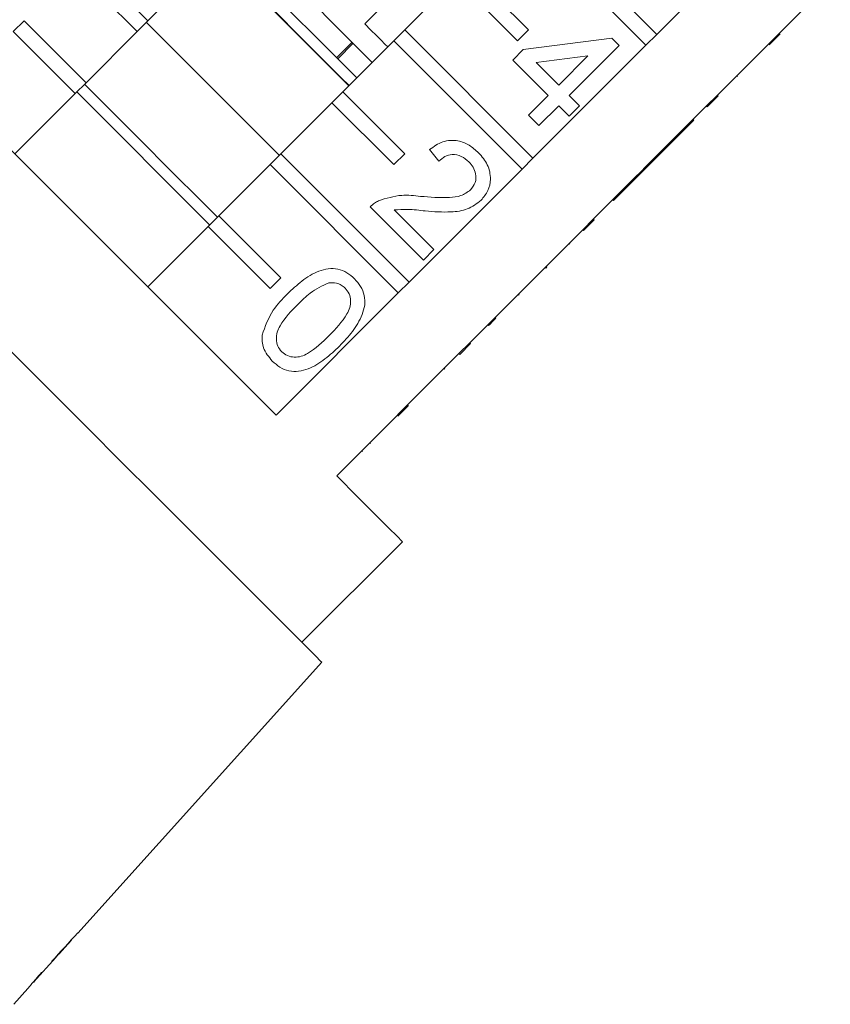
# Model space of a CAD drawing. Units: millimetres. Extents: x 35 to 1320, y 27 to 726.
# Drawn here: x 508 to 582, y 470 to 560 of the extents above; entities that cross this region are included whole.
import ezdxf

# ---------------------------------------------------------------- set-up
doc = ezdxf.new("R2010")
doc.units = ezdxf.units.MM
doc.header["$LTSCALE"] = 2
doc.linetypes.add('PHANTOM', pattern=[12.7, 6.35, -1.27, 1.27, -1.27, 1.27, -1.27])

msp = doc.modelspace()

# ---------------------------------------------------------------- linework, layer by layer
at = {"color": 7, "linetype": 'Continuous', "lineweight": 15}
for p, q in [((575.148, 594.732), (539.799, 559.382)), ((508.265, 571.388), (519.984, 559.669)), ((518.995, 558.679), (507.276, 570.398)), ((566.481, 558.427), (554.762, 570.146)), ((553.772, 569.156), (565.491, 557.437)), ((576.805, 568.751), (566.481, 558.427)), ((538.357, 553.741), (526.207, 565.891)), ((524.651, 564.336), (519.984, 559.669)), ((554.762, 558.833), (549.105, 564.489)), ((529.804, 563.72), (536.729, 556.795)), ((543.448, 558.833), (548.115, 563.5)), ((548.115, 563.5), (553.772, 557.843)), ((572.021, 552.887), (582.345, 563.211)), ((507.681, 558.679), (508.671, 559.669)), ((508.671, 559.669), (514.328, 554.012)), ((519.984, 559.669), (518.995, 558.679)), ((531.691, 523.638), (496.103, 559.226)), ((513.338, 553.022), (507.681, 558.679)), ((518.995, 558.679), (514.328, 554.012)), ((543.448, 558.833), (542.458, 557.843)), ((555.167, 547.114), (543.448, 558.833)), ((553.772, 557.843), (554.762, 558.833)), ((538.642, 557.71), (537.228, 556.296)), ((537.791, 553.176), (542.458, 557.843)), ((542.458, 557.843), (554.177, 546.124)), ((554.29, 557.039), (562.38, 558.086)), ((562.38, 558.086), (563.047, 557.42)), ((565.491, 557.437), (566.481, 558.427)), ((576.759, 557.483), (577.749, 558.473)), ((577.44, 558.164), (577.369, 558.234)), ((539.296, 557.056), (540.484, 555.868)), ((553.338, 556.087), (554.29, 557.039)), ((565.491, 557.437), (555.167, 547.114)), ((563.047, 557.42), (558.478, 552.851)), ((556.574, 552.851), (553.338, 556.087)), ((560.2, 556.477), (555.465, 555.864)), ((557.526, 553.803), (560.2, 556.477)), ((537.882, 555.642), (539.07, 554.454)), ((555.465, 555.864), (557.526, 553.803)), ((573.869, 554.593), (573.798, 554.663)), ((514.328, 554.012), (513.338, 553.022)), ((525.629, 541.014), (513.444, 553.198)), ((537.791, 553.176), (536.801, 552.186)), ((543.448, 547.519), (537.791, 553.176)), ((513.338, 553.022), (507.822, 547.507)), ((554.766, 551.043), (556.574, 552.851)), ((558.478, 552.851), (559.43, 551.899)), ((571.031, 551.897), (572.021, 552.887)), ((571.102, 551.826), (572.092, 552.816)), ((572.092, 552.816), (572.021, 552.887)), ((532.134, 547.519), (536.801, 552.186)), ((536.801, 552.186), (542.458, 546.529)), ((557.526, 551.899), (555.718, 550.091)), ((558.478, 550.947), (557.526, 551.899)), ((559.43, 551.899), (558.478, 550.947)), ((565.316, 546.182), (571.031, 551.897)), ((571.102, 551.826), (571.031, 551.897)), ((555.718, 550.091), (554.766, 551.043)), ((565.302, 546.026), (569.871, 550.595)), ((569.871, 550.595), (569.8, 550.666)), ((546.58, 546.855), (545.724, 547.902)), ((532.134, 547.519), (531.144, 546.529)), ((543.853, 535.8), (532.134, 547.519)), ((542.458, 546.529), (543.448, 547.519)), ((554.177, 546.124), (555.167, 547.114)), ((526.477, 541.862), (531.144, 546.529)), ((531.144, 546.529), (542.863, 534.81)), ((554.177, 546.124), (543.853, 535.8)), ((564.28, 545.145), (565.232, 546.097)), ((564.351, 545.075), (565.302, 546.026)), ((565.232, 546.097), (565.316, 546.182)), ((565.302, 546.026), (565.232, 546.097)), ((560.708, 541.573), (564.28, 545.145)), ((562.542, 543.266), (564.351, 545.075)), ((564.351, 545.075), (564.28, 545.145)), ((562.542, 543.266), (562.471, 543.337)), ((545.152, 537.812), (540.298, 542.667)), ((542.473, 542.396), (546.104, 538.764)), ((526.477, 541.862), (525.488, 540.872)), ((532.134, 536.205), (526.477, 541.862)), ((559.718, 540.583), (560.708, 541.573)), ((559.788, 540.512), (560.778, 541.502)), ((560.778, 541.502), (560.708, 541.573)), ((519.972, 535.357), (525.488, 540.872)), ((525.488, 540.872), (531.144, 535.215)), ((549.394, 530.259), (559.718, 540.583)), ((559.788, 540.512), (559.718, 540.583)), ((558.545, 539.269), (558.474, 539.339)), ((546.104, 538.764), (545.152, 537.812)), ((556.355, 537.079), (556.285, 537.15)), ((556.355, 537.079), (556.451, 537.175)), ((556.451, 537.175), (556.38, 537.245)), ((531.144, 535.215), (532.134, 536.205)), ((542.863, 534.81), (543.853, 535.8)), ((542.863, 534.81), (531.691, 523.638)), ((553.897, 534.621), (553.826, 534.692)), ((551.781, 532.505), (551.71, 532.575)), ((551.12, 531.844), (551.05, 531.915)), ((548.404, 529.269), (549.394, 530.259)), ((548.475, 529.199), (549.465, 530.189)), ((549.465, 530.189), (549.394, 530.259)), ((537.232, 518.097), (548.404, 529.269)), ((548.475, 529.199), (548.404, 529.269)), ((547.123, 527.847), (547.052, 527.918)), ((542.818, 523.542), (543.808, 524.532)), ((543.36, 524.084), (543.29, 524.155)), ((540.319, 521.043), (540.248, 521.114)), ((539.604, 520.328), (539.533, 520.398)), ((534.05, 502.894), (543.242, 512.087)), ((513.583, 476.335), (535.864, 501.08)), ((512.12, 474.711), (512.995, 475.683)), ((512.992, 475.687), (512.976, 475.702)), ((509.536, 471.841), (511.578, 474.108)), ((511.586, 474.118), (511.555, 474.149)), ((511.801, 474.374), (511.78, 474.394)), ((507.722, 469.826), (509.011, 471.258))]:
    msp.add_line(p, q, dxfattribs=at)
at = {"color": 8, "linetype": 'PHANTOM', "lineweight": 0}
msp.add_line((538.737, 557.615), (537.323, 556.201), dxfattribs=at)
at = {"color": 7, "linetype": 'Continuous', "lineweight": 15, "flags": 128}
for points in [[(536.437, 555.673), (535.058, 557.051), (533.541, 558.569), (531.961, 560.149), (530.398, 561.712), (528.929, 563.181), (527.628, 564.481), (526.562, 565.548), (526.213, 565.897)], [(539.359, 556.994), (539.268, 557.085), (538.143, 558.209), (536.801, 559.551), (535.32, 561.032), (533.787, 562.566), (532.289, 564.063), (531.218, 565.134)], [(531.993, 547.377), (531.818, 547.552), (529.034, 550.336), (526.201, 553.17), (523.363, 556.008), (520.565, 558.805), (519.843, 559.527)], [(539.799, 559.382), (540.36, 558.82), (540.858, 558.323), (541.284, 557.896), (541.634, 557.547), (541.898, 557.283)], [(536.729, 556.795), (537.854, 555.67), (537.945, 555.579)], [(538.363, 553.747), (537.607, 554.503), (536.437, 555.673)], [(526.336, 541.721), (524.905, 543.152), (522.086, 545.97), (519.24, 548.817), (516.409, 551.648), (514.186, 553.871)], [(535.864, 501.08), (535.764, 501.18), (535.324, 501.62), (534.537, 502.407), (533.412, 503.532), (531.961, 504.983), (530.202, 506.742), (528.154, 508.79), (525.84, 511.104), (523.287, 513.657), (520.523, 516.421), (517.58, 519.364), (514.491, 522.453), (511.291, 525.653), (508.017, 528.927), (504.705, 532.239)], [(543.242, 512.087), (543.191, 512.138), (542.78, 512.549), (541.965, 513.364), (540.756, 514.573), (539.171, 516.158), (537.232, 518.097)], [(513.583, 476.335), (513.582, 476.335), (513.58, 476.338), (513.575, 476.343), (513.567, 476.35)]]:
    msp.add_lwpolyline(points, dxfattribs=at)
at = {"color": 7, "linetype": 'Continuous', "lineweight": 15}
msp.add_arc((513.646, 476.335), 0.921, 224.77835, 225.10763, dxfattribs=at)
for centre, major_axis, ratio, start_param, end_param in [((440.987, 468.521), (172.49, 172.49), 0.193011, 4.932886, 4.947636), ((435.864, 463.398), (176.981, 176.981), 0.189323, 4.960469, 4.967772), ((478.547, 506.081), (32.529, -32.529), 0.100001, 0.032145, 0.051209), ((477.86, 505.395), (-32.565, 32.565), 0.100001, 3.099023, 3.11806)]:
    msp.add_ellipse(centre, major_axis=major_axis, ratio=ratio, start_param=start_param, end_param=end_param, dxfattribs=at)
for points, knots in [([(545.724, 547.902), (546.108, 548.176), (546.875, 548.724), (548.241, 548.814), (549.374, 548.354), (549.922, 547.862), (550.197, 547.616)], [0, 0, 0, 0, 0.280236, 0.558893, 0.779132, 1, 1, 1, 1]), ([(549.32, 546.78), (549.099, 546.97), (548.659, 547.35), (547.832, 547.509), (547.098, 547.302), (546.753, 547.004), (546.58, 546.855)], [0, 0, 0, 0, 0.280414, 0.559491, 0.779376, 1, 1, 1, 1]), ([(550.197, 547.616), (550.499, 547.27), (551.1, 546.579), (551.359, 545.291), (551.125, 544.113), (550.663, 543.559), (550.432, 543.282)], [0, 0, 0, 0, 0.280484, 0.559644, 0.779748, 1, 1, 1, 1]), ([(549.471, 544.225), (549.636, 544.44), (549.966, 544.87), (549.977, 545.653), (549.74, 546.306), (549.46, 546.622), (549.32, 546.78)], [0, 0, 0, 0, 0.27908, 0.558613, 0.779047, 1, 1, 1, 1]), ([(544.886, 543.632), (545.767, 543.563), (546.992, 543.468), (548.605, 543.621), (549.183, 544.024), (549.471, 544.225)], [0, 0, 0, 0, 0.561311, 0.781386, 1, 1, 1, 1]), ([(541.058, 543.227), (541.758, 543.45), (543.01, 543.85), (544.312, 543.699), (544.886, 543.632)], [0, 0, 0, 0, 0.558358, 1, 1, 1, 1]), ([(550.432, 543.282), (550.027, 542.978), (549.216, 542.368), (547.39, 542.138), (546.11, 542.236), (545.326, 542.296)], [0, 0, 0, 0, 0.278741, 0.558833, 1, 1, 1, 1]), ([(540.298, 542.667), (540.427, 542.79), (540.656, 543.01), (540.935, 543.161), (541.058, 543.227)], [0, 0, 0, 0, 0.559951, 1, 1, 1, 1]), ([(545.326, 542.296), (544.794, 542.363), (543.845, 542.481), (542.892, 542.422), (542.473, 542.396)], [0, 0, 0, 0, 0.560618, 1, 1, 1, 1]), ([(532.728, 534.716), (533.16, 535.124), (534.021, 535.94), (535.299, 536.74), (536.454, 537.054), (537.357, 537.029), (538.203, 536.692), (538.648, 536.297), (538.871, 536.099)], [0, 0, 0, 0, 0.250495, 0.500372, 0.62544, 0.750208, 0.874979, 1, 1, 1, 1]), ([(538.871, 536.099), (539.067, 535.875), (539.461, 535.428), (539.798, 534.586), (539.844, 533.679), (539.475, 532.54), (538.73, 531.239), (537.902, 530.385), (537.487, 529.957)], [0, 0, 0, 0, 0.125018, 0.249934, 0.374635, 0.499695, 0.74958, 1, 1, 1, 1]), ([(536.507, 535.732), (535.92, 535.454), (534.866, 534.955), (534.046, 534.131), (533.683, 533.767)], [0, 0, 0, 0, 0.558061, 1, 1, 1, 1]), ([(538.004, 535.253), (537.889, 535.354), (537.659, 535.555), (537.143, 535.764), (536.748, 535.744), (536.507, 535.732)], [0, 0, 0, 0, 0.28045, 0.560686, 1, 1, 1, 1]), ([(536.539, 530.912), (537.141, 531.527), (537.893, 532.297), (538.46, 533.461), (538.536, 534.104), (538.416, 534.754), (538.141, 535.087), (538.004, 535.253)], [0, 0, 0, 0, 0.5003525, 0.6255273, 0.7505154, 0.8752544, 1, 1, 1, 1]), ([(530.408, 530.953), (530.695, 531.746), (531.208, 533.167), (532.262, 534.241), (532.728, 534.716)], [0, 0, 0, 0, 0.557974, 1, 1, 1, 1]), ([(533.683, 533.767), (533.085, 533.154), (532.337, 532.386), (531.757, 531.23), (531.693, 530.587), (531.8, 529.938), (532.072, 529.603), (532.208, 529.436)], [0, 0, 0, 0, 0.500364, 0.625569, 0.750539, 0.875306, 1, 1, 1, 1]), ([(551.12, 531.844), (551.246, 531.97), (551.471, 532.195), (551.686, 532.41), (551.781, 532.505)], [0, 0, 0, 0, 0.559955, 1, 1, 1, 1]), ([(531.351, 528.58), (531.025, 528.968), (530.441, 529.661), (530.418, 530.558), (530.408, 530.953)], [0, 0, 0, 0, 0.559716, 1, 1, 1, 1]), ([(532.208, 529.436), (532.375, 529.302), (532.71, 529.032), (533.358, 528.92), (534.001, 528.989), (535.158, 529.564), (535.925, 530.313), (536.539, 530.912)], [0, 0, 0, 0, 0.124659, 0.249423, 0.374389, 0.499593, 1, 1, 1, 1]), ([(537.487, 529.957), (537.057, 529.549), (536.197, 528.733), (534.918, 527.938), (533.765, 527.622), (532.862, 527.647), (532.018, 527.986), (531.574, 528.382), (531.351, 528.58)], [0, 0, 0, 0, 0.250479, 0.500354, 0.625387, 0.750174, 0.874969, 1, 1, 1, 1]), ([(511.164, 473.673), (511.269, 473.786), (511.448, 473.976), (511.573, 474.105), (511.582, 474.114), (511.586, 474.118)], [0, 0, 0, 0, 0.429975, 0.728446, 1, 1, 1, 1]), ([(511.564, 474.141), (511.603, 474.182), (511.699, 474.284), (511.759, 474.345), (511.794, 474.381)], [0, 0, 0, 0, 0.410295, 1, 1, 1, 1]), ([(512.114, 474.705), (512.11, 474.7), (512.098, 474.686), (511.985, 474.566), (511.851, 474.427), (511.801, 474.374)], [0, 0, 0, 0, 0.251827, 0.716785, 1, 1, 1, 1]), ([(510.257, 472.72), (510.079, 472.519), (509.754, 472.152), (509.366, 471.695), (509.115, 471.391), (509.013, 471.263), (509.006, 471.253), (509.003, 471.249)], [0, 0, 0, 0, 0.25521, 0.463894, 0.672805, 0.876612, 1, 1, 1, 1]), ([(509.531, 471.836), (509.539, 471.845), (509.552, 471.861), (509.679, 472.011), (509.88, 472.243), (510.114, 472.509), (510.283, 472.698), (510.34, 472.762)], [0, 0, 0, 0, 0.243603, 0.422786, 0.601798, 0.864632, 1, 1, 1, 1])]:
    msp.add_open_spline(points, degree=3, knots=knots, dxfattribs=at)

doc.saveas('drawing.dxf')
